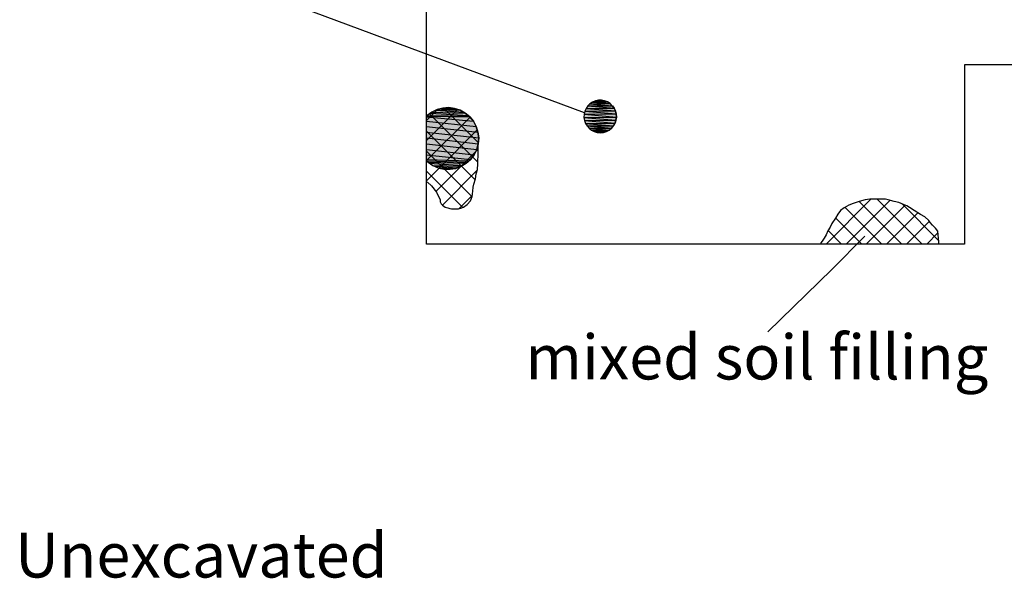
# Model space of a CAD drawing. Extents: x 1086783 to 1086798.1, y 699718 to 699731.
# Drawn here: x 1086788.7 to 1086794.2, y 699718.1 to 699721.3 of the extents above; entities that cross this region are included whole.
import ezdxf

# ---------------------------------------------------------------- set-up
doc = ezdxf.new("R2010")
doc.units = 0
doc.header["$LTSCALE"] = 0.025
doc.layers.get('0').update_dxf_attribs({"linetype": 'CONTINUOUS'})
for name, color, linetype in [('EXCAVACION', 7, 'CONTINUOUS'), ('LINES', 7, 'CONTINUOUS'), ('RASGOS', 7, 'CONTINUOUS'), ('TEXT', 7, 'CONTINUOUS')]:
    doc.layers.add(name, color=color, linetype=linetype)
doc.styles.add('CALIBRI', font='txt')

# ---------------------------------------------------------------- blocks, each defined once
blk = doc.blocks.new('*X3')
at = {"color": 0}
for p, q in [((1086791, 699720.5783), (1086791.1733, 699720.7516)), ((1086791, 699720.6906), (1086791.0605, 699720.7511)), ((1086791.2889, 699720.5665), (1086791.096, 699720.7594)), ((1086791, 699720.4661), (1086791.2425, 699720.7085)), ((1086791.2562, 699720.4869), (1086791.0164, 699720.7267)), ((1086791.1955, 699720.4353), (1086791, 699720.6309)), ((1086791.0705, 699720.4243), (1086791.2833, 699720.6371)), ((1086791.2731, 699720.5146), (1086791.2882, 699720.5298)), ((1086791.1004, 699720.4182), (1086791, 699720.5186)), ((1086791.1919, 699720.4334), (1086791.2731, 699720.5146)), ((1086791.2857, 699720.4575), (1086791.2562, 699720.4869)), ((1086791, 699720.3538), (1086791.0705, 699720.4243)), ((1086791.0524, 699720.2939), (1086791.1919, 699720.4334)), ((1086791.2714, 699720.3594), (1086791.1955, 699720.4353)), ((1086791.2018, 699720.2045), (1086791, 699720.4063)), ((1086791.0884, 699720.2177), (1086791.283, 699720.4123)), ((1086791.2547, 699720.2639), (1086791.1004, 699720.4182)), ((1086791.1801, 699720.1971), (1086791.256, 699720.273))]:
    blk.add_line(p, q, dxfattribs=at)
blk = doc.blocks.new('*X27')
at = {"color": 0}
for p, q in [((1086793.228, 699720), (1086793.4785, 699720.2505)), ((1086793.5392, 699720), (1086793.3336, 699720.2055)), ((1086793.3403, 699720), (1086793.5847, 699720.2444)), ((1086793.6514, 699720), (1086793.4134, 699720.238)), ((1086793.4525, 699720), (1086793.6695, 699720.2169)), ((1086793.7637, 699720), (1086793.5124, 699720.2513)), ((1086793.8573, 699720.0186), (1086793.652, 699720.2239)), ((1086793.4269, 699720), (1086793.2811, 699720.1458)), ((1086793.5648, 699720), (1086793.7398, 699720.175)), ((1086793.677, 699720), (1086793.8041, 699720.1271)), ((1086793.3147, 699720), (1086793.239, 699720.0757)), ((1086793.7893, 699720), (1086793.8515, 699720.0622)), ((1086793.2024, 699720), (1086793.1985, 699720.0039))]:
    blk.add_line(p, q, dxfattribs=at)
blk = doc.blocks.new('*U28')
at = {"layer": 'RASGOS', "linetype": 'CONTINUOUS'}
for p, q in [((1086791.8894, 699720.7568), (1086792.0537, 699720.7427)), ((1086791.8905, 699720.7583), (1086792.0471, 699720.7568)), ((1086791.8993, 699720.7709), (1086792.0464, 699720.7583)), ((1086791.9006, 699720.7722), (1086792.0372, 699720.7709)), ((1086791.9116, 699720.7829), (1086792.0362, 699720.7722)), ((1086791.9133, 699720.784), (1086792.0248, 699720.7829)), ((1086791.926, 699720.7924), (1086792.0237, 699720.784)), ((1086791.928, 699720.7932), (1086792.0103, 699720.7924)), ((1086791.942, 699720.7989), (1086792.0091, 699720.7932)), ((1086791.9444, 699720.7994), (1086791.9943, 699720.7989)), ((1086791.9589, 699720.8023), (1086791.9761, 699720.8025)), ((1086791.9589, 699720.8023), (1086791.993, 699720.7994)), ((1086791.9761, 699720.8025), (1086791.977, 699720.8023)), ((1086791.977, 699720.8023), (1086791.993, 699720.7994)), ((1086791.993, 699720.7994), (1086791.9943, 699720.7989)), ((1086791.9943, 699720.7989), (1086792.0091, 699720.7932)), ((1086792.0091, 699720.7932), (1086792.0103, 699720.7924)), ((1086792.0103, 699720.7924), (1086792.0237, 699720.784)), ((1086792.0237, 699720.784), (1086792.0248, 699720.7829)), ((1086792.0248, 699720.7829), (1086792.0362, 699720.7722)), ((1086792.0362, 699720.7722), (1086792.0372, 699720.7709)), ((1086792.0372, 699720.7709), (1086792.0464, 699720.7583)), ((1086792.0464, 699720.7583), (1086792.0471, 699720.7568)), ((1086792.0471, 699720.7568), (1086792.0537, 699720.7427)), ((1086791.8779, 699720.7088), (1086792.0586, 699720.7071)), ((1086791.8779, 699720.7071), (1086792.0566, 699720.6917)), ((1086791.8785, 699720.7243), (1086792.0589, 699720.7088)), ((1086791.8789, 699720.726), (1086792.058, 699720.7243)), ((1086791.8824, 699720.7411), (1086792.0579, 699720.726)), ((1086791.8832, 699720.7427), (1086792.0541, 699720.7411)), ((1086792.0537, 699720.7427), (1086792.0541, 699720.7411)), ((1086792.0541, 699720.7411), (1086792.0579, 699720.726)), ((1086792.0586, 699720.7071), (1086792.0566, 699720.6917)), ((1086792.0579, 699720.726), (1086792.058, 699720.7243)), ((1086792.058, 699720.7243), (1086792.0589, 699720.7088)), ((1086792.0589, 699720.7088), (1086792.0586, 699720.7071)), ((1086791.8802, 699720.6917), (1086792.056, 699720.69)), ((1086791.8805, 699720.69), (1086792.0511, 699720.6754)), ((1086791.8857, 699720.6754), (1086792.0502, 699720.6738)), ((1086791.8863, 699720.6738), (1086792.0426, 699720.6604)), ((1086791.8942, 699720.6604), (1086792.0414, 699720.659)), ((1086791.895, 699720.659), (1086792.0315, 699720.6473)), ((1086791.9054, 699720.6473), (1086792.03, 699720.6461)), ((1086791.9064, 699720.6461), (1086792.018, 699720.6365)), ((1086792.03, 699720.6461), (1086792.018, 699720.6365)), ((1086792.0315, 699720.6473), (1086792.03, 699720.6461)), ((1086792.0414, 699720.659), (1086792.0315, 699720.6473)), ((1086792.0426, 699720.6604), (1086792.0414, 699720.659)), ((1086792.0502, 699720.6738), (1086792.0426, 699720.6604)), ((1086792.0511, 699720.6754), (1086792.0502, 699720.6738)), ((1086792.056, 699720.69), (1086792.0511, 699720.6754)), ((1086792.0566, 699720.6917), (1086792.056, 699720.69)), ((1086791.9189, 699720.6365), (1086792.0163, 699720.6356)), ((1086791.9201, 699720.6356), (1086792.0028, 699720.6285)), ((1086791.9342, 699720.6285), (1086792.0007, 699720.6278)), ((1086791.9355, 699720.6278), (1086791.9863, 699720.6234)), ((1086791.9509, 699720.6234), (1086791.9832, 699720.6231)), ((1086791.9692, 699720.6216), (1086791.952, 699720.6231)), ((1086791.9832, 699720.6231), (1086791.9692, 699720.6216)), ((1086791.9863, 699720.6234), (1086791.9832, 699720.6231)), ((1086792.0007, 699720.6278), (1086791.9863, 699720.6234)), ((1086792.0028, 699720.6285), (1086792.0007, 699720.6278)), ((1086792.0163, 699720.6356), (1086792.0028, 699720.6285)), ((1086792.018, 699720.6365), (1086792.0163, 699720.6356))]:
    blk.add_line(p, q, dxfattribs=at)
at = {"layer": 'RASGOS', "linetype": 'CONTINUOUS', "extrusion": (0, 0, -1)}
for points in [[(-1086791.8894, 699720.7568), (-1086792.0537, 699720.7427), (-1086791.8832, 699720.7427)], [(-1086791.8905, 699720.7583), (-1086792.0471, 699720.7568), (-1086791.8894, 699720.7568)], [(-1086791.8894, 699720.7568), (-1086792.0471, 699720.7568), (-1086792.0537, 699720.7427)], [(-1086791.8993, 699720.7709), (-1086792.0464, 699720.7583), (-1086791.8905, 699720.7583)], [(-1086791.8905, 699720.7583), (-1086792.0464, 699720.7583), (-1086792.0471, 699720.7568)], [(-1086791.9006, 699720.7722), (-1086792.0372, 699720.7709), (-1086791.8993, 699720.7709)], [(-1086791.8993, 699720.7709), (-1086792.0372, 699720.7709), (-1086792.0464, 699720.7583)], [(-1086791.9116, 699720.7829), (-1086792.0362, 699720.7722), (-1086791.9006, 699720.7722)], [(-1086791.9006, 699720.7722), (-1086792.0362, 699720.7722), (-1086792.0372, 699720.7709)], [(-1086791.9133, 699720.784), (-1086792.0248, 699720.7829), (-1086791.9116, 699720.7829)], [(-1086791.9116, 699720.7829), (-1086792.0248, 699720.7829), (-1086792.0362, 699720.7722)], [(-1086791.926, 699720.7924), (-1086792.0237, 699720.784), (-1086791.9133, 699720.784)], [(-1086791.9133, 699720.784), (-1086792.0237, 699720.784), (-1086792.0248, 699720.7829)], [(-1086791.928, 699720.7932), (-1086792.0103, 699720.7924), (-1086791.926, 699720.7924)], [(-1086791.926, 699720.7924), (-1086792.0103, 699720.7924), (-1086792.0237, 699720.784)], [(-1086791.942, 699720.7989), (-1086792.0091, 699720.7932), (-1086791.928, 699720.7932)], [(-1086791.928, 699720.7932), (-1086792.0091, 699720.7932), (-1086792.0103, 699720.7924)], [(-1086791.9444, 699720.7994), (-1086791.9943, 699720.7989), (-1086791.942, 699720.7989)], [(-1086791.942, 699720.7989), (-1086791.9943, 699720.7989), (-1086792.0091, 699720.7932)], [(-1086791.9589, 699720.8023), (-1086791.993, 699720.7994), (-1086791.9444, 699720.7994)], [(-1086791.9444, 699720.7994), (-1086791.993, 699720.7994), (-1086791.9943, 699720.7989)], [(-1086791.9761, 699720.8025), (-1086791.977, 699720.8023), (-1086791.9589, 699720.8023)], [(-1086791.9589, 699720.8023), (-1086791.977, 699720.8023), (-1086791.993, 699720.7994)], [(-1086791.8785, 699720.7243), (-1086792.0589, 699720.7088), (-1086791.8779, 699720.7088)], [(-1086791.8779, 699720.7088), (-1086792.0586, 699720.7071), (-1086791.8779, 699720.7071)], [(-1086791.8779, 699720.7088), (-1086792.0589, 699720.7088), (-1086792.0586, 699720.7071)], [(-1086791.8779, 699720.7071), (-1086792.0566, 699720.6917), (-1086791.8802, 699720.6917)], [(-1086791.8779, 699720.7071), (-1086792.0586, 699720.7071), (-1086792.0566, 699720.6917)], [(-1086791.8789, 699720.726), (-1086792.058, 699720.7243), (-1086791.8785, 699720.7243)], [(-1086791.8785, 699720.7243), (-1086792.058, 699720.7243), (-1086792.0589, 699720.7088)], [(-1086791.8824, 699720.7411), (-1086792.0579, 699720.726), (-1086791.8789, 699720.726)], [(-1086791.8789, 699720.726), (-1086792.0579, 699720.726), (-1086792.058, 699720.7243)], [(-1086791.8832, 699720.7427), (-1086792.0541, 699720.7411), (-1086791.8824, 699720.7411)], [(-1086791.8824, 699720.7411), (-1086792.0541, 699720.7411), (-1086792.0579, 699720.726)], [(-1086791.8832, 699720.7427), (-1086792.0537, 699720.7427), (-1086792.0541, 699720.7411)], [(-1086791.8802, 699720.6917), (-1086792.056, 699720.69), (-1086791.8805, 699720.69)], [(-1086791.8802, 699720.6917), (-1086792.0566, 699720.6917), (-1086792.056, 699720.69)], [(-1086791.8805, 699720.69), (-1086792.0511, 699720.6754), (-1086791.8857, 699720.6754)], [(-1086791.8805, 699720.69), (-1086792.056, 699720.69), (-1086792.0511, 699720.6754)], [(-1086791.8857, 699720.6754), (-1086792.0502, 699720.6738), (-1086791.8863, 699720.6738)], [(-1086791.8857, 699720.6754), (-1086792.0511, 699720.6754), (-1086792.0502, 699720.6738)], [(-1086791.8863, 699720.6738), (-1086792.0426, 699720.6604), (-1086791.8942, 699720.6604)], [(-1086791.8863, 699720.6738), (-1086792.0502, 699720.6738), (-1086792.0426, 699720.6604)], [(-1086791.8942, 699720.6604), (-1086792.0414, 699720.659), (-1086791.895, 699720.659)], [(-1086791.8942, 699720.6604), (-1086792.0426, 699720.6604), (-1086792.0414, 699720.659)], [(-1086791.895, 699720.659), (-1086792.0315, 699720.6473), (-1086791.9054, 699720.6473)], [(-1086791.895, 699720.659), (-1086792.0414, 699720.659), (-1086792.0315, 699720.6473)], [(-1086791.9054, 699720.6473), (-1086792.03, 699720.6461), (-1086791.9064, 699720.6461)], [(-1086791.9054, 699720.6473), (-1086792.0315, 699720.6473), (-1086792.03, 699720.6461)], [(-1086791.9064, 699720.6461), (-1086792.018, 699720.6365), (-1086791.9189, 699720.6365)], [(-1086791.9064, 699720.6461), (-1086792.03, 699720.6461), (-1086792.018, 699720.6365)], [(-1086791.9189, 699720.6365), (-1086792.0163, 699720.6356), (-1086791.9201, 699720.6356)], [(-1086791.9189, 699720.6365), (-1086792.018, 699720.6365), (-1086792.0163, 699720.6356)], [(-1086791.9201, 699720.6356), (-1086792.0028, 699720.6285), (-1086791.9342, 699720.6285)], [(-1086791.9201, 699720.6356), (-1086792.0163, 699720.6356), (-1086792.0028, 699720.6285)], [(-1086791.9342, 699720.6285), (-1086792.0007, 699720.6278), (-1086791.9355, 699720.6278)], [(-1086791.9342, 699720.6285), (-1086792.0028, 699720.6285), (-1086792.0007, 699720.6278)], [(-1086791.9355, 699720.6278), (-1086791.9863, 699720.6234), (-1086791.9509, 699720.6234)], [(-1086791.9355, 699720.6278), (-1086792.0007, 699720.6278), (-1086791.9863, 699720.6234)], [(-1086791.9509, 699720.6234), (-1086791.9832, 699720.6231), (-1086791.952, 699720.6231)], [(-1086791.9509, 699720.6234), (-1086791.9863, 699720.6234), (-1086791.9832, 699720.6231)], [(-1086791.952, 699720.6231), (-1086791.9832, 699720.6231), (-1086791.9692, 699720.6216)]]:
    blk.add_solid(points, dxfattribs=at)
blk = doc.blocks.new('*U45')
at = {"layer": 'RASGOS', "linetype": 'CONTINUOUS'}
for p, q in [((1086791.0592, 699720.7507), (1086791.1872, 699720.7471)), ((1086791.0839, 699720.7572), (1086791.1761, 699720.7507)), ((1086791.0909, 699720.7591), (1086791.1235, 699720.7613)), ((1086791.0909, 699720.7591), (1086791.156, 699720.7572)), ((1086791.1235, 699720.7613), (1086791.1413, 699720.7591)), ((1086791.1413, 699720.7591), (1086791.156, 699720.7572)), ((1086791.156, 699720.7572), (1086791.1761, 699720.7507)), ((1086791.1761, 699720.7507), (1086791.1872, 699720.7471)), ((1086791, 699720.7133), (1086791.241, 699720.7104)), ((1086791, 699720.7104), (1086791.2617, 699720.6851)), ((1086791.0034, 699720.717), (1086791.2375, 699720.7133)), ((1086791.0227, 699720.7313), (1086791.233, 699720.717)), ((1086791.0297, 699720.7365), (1086791.2158, 699720.7313)), ((1086791.0518, 699720.7471), (1086791.2064, 699720.7365)), ((1086791.1872, 699720.7471), (1086791.2064, 699720.7365)), ((1086791.2064, 699720.7365), (1086791.2158, 699720.7313)), ((1086791.2158, 699720.7313), (1086791.233, 699720.717)), ((1086791.233, 699720.717), (1086791.2375, 699720.7133)), ((1086791.2375, 699720.7133), (1086791.241, 699720.7104)), ((1086791.241, 699720.7104), (1086791.2617, 699720.6851)), ((1086791, 699720.6851), (1086791.2773, 699720.6563)), ((1086791, 699720.6563), (1086791.2871, 699720.625)), ((1086791.2617, 699720.6851), (1086791.2773, 699720.6563)), ((1086791.2773, 699720.6563), (1086791.2871, 699720.625)), ((1086791, 699720.625), (1086791.2909, 699720.5925)), ((1086791, 699720.5925), (1086791.2884, 699720.5599)), ((1086791.2871, 699720.625), (1086791.2909, 699720.5925)), ((1086791.2909, 699720.5925), (1086791.2884, 699720.5599)), ((1086791, 699720.5599), (1086791.2798, 699720.5283)), ((1086791.2884, 699720.5599), (1086791.2798, 699720.5283)), ((1086791, 699720.5283), (1086791.2654, 699720.4989)), ((1086791, 699720.4989), (1086791.2456, 699720.4728)), ((1086791.2654, 699720.4989), (1086791.2456, 699720.4728)), ((1086791.2798, 699720.5283), (1086791.2654, 699720.4989)), ((1086791, 699720.4728), (1086791.2375, 699720.4654)), ((1086791, 699720.4654), (1086791.2279, 699720.4568)), ((1086791.0085, 699720.4568), (1086791.2213, 699720.4509)), ((1086791.0173, 699720.4509), (1086791.2006, 699720.4384)), ((1086791.0356, 699720.4384), (1086791.1933, 699720.434)), ((1086791.0458, 699720.434), (1086791.17, 699720.4254)), ((1086791.0656, 699720.4254), (1086791.1626, 699720.4226)), ((1086791.0778, 699720.4226), (1086791.1359, 699720.4183)), ((1086791.1626, 699720.4226), (1086791.1359, 699720.4183)), ((1086791.17, 699720.4254), (1086791.1626, 699720.4226)), ((1086791.1933, 699720.434), (1086791.17, 699720.4254)), ((1086791.2006, 699720.4384), (1086791.1933, 699720.434)), ((1086791.2213, 699720.4509), (1086791.2006, 699720.4384)), ((1086791.2279, 699720.4568), (1086791.2213, 699720.4509)), ((1086791.2375, 699720.4654), (1086791.2279, 699720.4568)), ((1086791.2456, 699720.4728), (1086791.2375, 699720.4654)), ((1086791.1303, 699720.4174), (1086791.0975, 699720.4183)), ((1086791.1359, 699720.4183), (1086791.1303, 699720.4174))]:
    blk.add_line(p, q, dxfattribs=at)
at = {"layer": 'RASGOS', "linetype": 'CONTINUOUS', "extrusion": (0, 0, -1)}
for points in [[(-1086791.0592, 699720.7507), (-1086791.1872, 699720.7471), (-1086791.0518, 699720.7471)], [(-1086791.0839, 699720.7572), (-1086791.1761, 699720.7507), (-1086791.0592, 699720.7507)], [(-1086791.0592, 699720.7507), (-1086791.1761, 699720.7507), (-1086791.1872, 699720.7471)], [(-1086791.0909, 699720.7591), (-1086791.156, 699720.7572), (-1086791.0839, 699720.7572)], [(-1086791.0839, 699720.7572), (-1086791.156, 699720.7572), (-1086791.1761, 699720.7507)], [(-1086791.1235, 699720.7613), (-1086791.1413, 699720.7591), (-1086791.0909, 699720.7591)], [(-1086791.0909, 699720.7591), (-1086791.1413, 699720.7591), (-1086791.156, 699720.7572)], [(-1086791.0034, 699720.717), (-1086791.2375, 699720.7133), (-1086791, 699720.7133)], [(-1086791, 699720.7133), (-1086791.241, 699720.7104), (-1086791, 699720.7104)], [(-1086791, 699720.7133), (-1086791.2375, 699720.7133), (-1086791.241, 699720.7104)], [(-1086791, 699720.7104), (-1086791.2617, 699720.6851), (-1086791, 699720.6851)], [(-1086791, 699720.7104), (-1086791.241, 699720.7104), (-1086791.2617, 699720.6851)], [(-1086791.0227, 699720.7313), (-1086791.233, 699720.717), (-1086791.0034, 699720.717)], [(-1086791.0034, 699720.717), (-1086791.233, 699720.717), (-1086791.2375, 699720.7133)], [(-1086791.0297, 699720.7365), (-1086791.2158, 699720.7313), (-1086791.0227, 699720.7313)], [(-1086791.0227, 699720.7313), (-1086791.2158, 699720.7313), (-1086791.233, 699720.717)], [(-1086791.0518, 699720.7471), (-1086791.2064, 699720.7365), (-1086791.0297, 699720.7365)], [(-1086791.0297, 699720.7365), (-1086791.2064, 699720.7365), (-1086791.2158, 699720.7313)], [(-1086791.0518, 699720.7471), (-1086791.1872, 699720.7471), (-1086791.2064, 699720.7365)], [(-1086791, 699720.6851), (-1086791.2773, 699720.6563), (-1086791, 699720.6563)], [(-1086791, 699720.6851), (-1086791.2617, 699720.6851), (-1086791.2773, 699720.6563)], [(-1086791, 699720.6563), (-1086791.2871, 699720.625), (-1086791, 699720.625)], [(-1086791, 699720.6563), (-1086791.2773, 699720.6563), (-1086791.2871, 699720.625)], [(-1086791, 699720.625), (-1086791.2909, 699720.5925), (-1086791, 699720.5925)], [(-1086791, 699720.625), (-1086791.2871, 699720.625), (-1086791.2909, 699720.5925)], [(-1086791, 699720.5925), (-1086791.2884, 699720.5599), (-1086791, 699720.5599)], [(-1086791, 699720.5925), (-1086791.2909, 699720.5925), (-1086791.2884, 699720.5599)], [(-1086791, 699720.5599), (-1086791.2798, 699720.5283), (-1086791, 699720.5283)], [(-1086791, 699720.5599), (-1086791.2884, 699720.5599), (-1086791.2798, 699720.5283)], [(-1086791, 699720.5283), (-1086791.2654, 699720.4989), (-1086791, 699720.4989)], [(-1086791, 699720.5283), (-1086791.2798, 699720.5283), (-1086791.2654, 699720.4989)], [(-1086791, 699720.4989), (-1086791.2456, 699720.4728), (-1086791, 699720.4728)], [(-1086791, 699720.4989), (-1086791.2654, 699720.4989), (-1086791.2456, 699720.4728)], [(-1086791, 699720.4728), (-1086791.2375, 699720.4654), (-1086791, 699720.4654)], [(-1086791, 699720.4728), (-1086791.2456, 699720.4728), (-1086791.2375, 699720.4654)], [(-1086791, 699720.4654), (-1086791.2279, 699720.4568), (-1086791.0085, 699720.4568)], [(-1086791, 699720.4654), (-1086791.2375, 699720.4654), (-1086791.2279, 699720.4568)], [(-1086791.0085, 699720.4568), (-1086791.2213, 699720.4509), (-1086791.0173, 699720.4509)], [(-1086791.0085, 699720.4568), (-1086791.2279, 699720.4568), (-1086791.2213, 699720.4509)], [(-1086791.0173, 699720.4509), (-1086791.2006, 699720.4384), (-1086791.0356, 699720.4384)], [(-1086791.0173, 699720.4509), (-1086791.2213, 699720.4509), (-1086791.2006, 699720.4384)], [(-1086791.0356, 699720.4384), (-1086791.1933, 699720.434), (-1086791.0458, 699720.434)], [(-1086791.0356, 699720.4384), (-1086791.2006, 699720.4384), (-1086791.1933, 699720.434)], [(-1086791.0458, 699720.434), (-1086791.17, 699720.4254), (-1086791.0656, 699720.4254)], [(-1086791.0458, 699720.434), (-1086791.1933, 699720.434), (-1086791.17, 699720.4254)], [(-1086791.0656, 699720.4254), (-1086791.1626, 699720.4226), (-1086791.0778, 699720.4226)], [(-1086791.0656, 699720.4254), (-1086791.17, 699720.4254), (-1086791.1626, 699720.4226)], [(-1086791.0778, 699720.4226), (-1086791.1359, 699720.4183), (-1086791.0975, 699720.4183)], [(-1086791.0778, 699720.4226), (-1086791.1626, 699720.4226), (-1086791.1359, 699720.4183)], [(-1086791.0975, 699720.4183), (-1086791.1359, 699720.4183), (-1086791.1303, 699720.4174)]]:
    blk.add_solid(points, dxfattribs=at)

msp = doc.modelspace()

# ---------------------------------------------------------------- linework, layer by layer
at = {"layer": 'EXCAVACION'}
msp.add_lwpolyline([(1086786, 699728), (1086787, 699728), (1086787, 699729), (1086796, 699729), (1086796, 699722), (1086797, 699722), (1086797, 699720), (1086798, 699720), (1086798, 699719), (1086795, 699719), (1086795, 699721), (1086794, 699721), (1086794, 699720), (1086791, 699720), (1086791, 699722), (1086793, 699722), (1086793, 699725), (1086791, 699725), (1086791, 699726), (1086786, 699726)], close=True, dxfattribs=at)
at = {"layer": 'LINES'}
for points in [[(1086791.8805, 699720.7327), (1086789.5236, 699721.6114), (1086791.7121, 699721.8405)], [(1086793.4447, 699720.0445), (1086793.2604, 699719.8588), (1086792.9026, 699719.5096)]]:
    msp.add_lwpolyline(points, dxfattribs=at)
at = {"layer": 'RASGOS'}
for points in [[(1086791, 699720.4654), (1086791.0085, 699720.4568), (1086791.0356, 699720.4384), (1086791.0656, 699720.4254), (1086791.0975, 699720.4183), (1086791.1303, 699720.4174), (1086791.1626, 699720.4226), (1086791.1933, 699720.434), (1086791.2213, 699720.4509), (1086791.2456, 699720.4728), (1086791.2654, 699720.4989), (1086791.2798, 699720.5283), (1086791.2884, 699720.5599), (1086791.2909, 699720.5925), (1086791.2871, 699720.625), (1086791.2773, 699720.6563), (1086791.2617, 699720.6851), (1086791.241, 699720.7104), (1086791.2158, 699720.7313), (1086791.1872, 699720.7471), (1086791.156, 699720.7572), (1086791.1235, 699720.7613), (1086791.0909, 699720.7591), (1086791.0592, 699720.7507), (1086791.0297, 699720.7365), (1086791.0034, 699720.717), (1086791, 699720.7133)], [(1086791, 699720.3479), (1086791.0053, 699720.3454), (1086791.0279, 699720.3259), (1086791.0562, 699720.2889), (1086791.0675, 699720.2657), (1086791.0758, 699720.2485), (1086791.0764, 699720.2358), (1086791.0809, 699720.2247), (1086791.0895, 699720.2167), (1086791.1046, 699720.2069), (1086791.118, 699720.2014), (1086791.1302, 699720.1981), (1086791.14, 699720.197), (1086791.1547, 699720.1966), (1086791.1785, 699720.1966), (1086791.1917, 699720.2008), (1086791.2058, 699720.206), (1086791.2274, 699720.221), (1086791.2452, 699720.2417), (1086791.2551, 699720.2648), (1086791.2582, 699720.2946), (1086791.2599, 699720.3177), (1086791.2647, 699720.3344), (1086791.2725, 699720.3634), (1086791.2777, 699720.3912), (1086791.2842, 699720.4169), (1086791.2855, 699720.4483), (1086791.2857, 699720.4594), (1086791.2886, 699720.5001), (1086791.2882, 699720.5226), (1086791.2884, 699720.5599)], [(1086793.8569, 699720), (1086793.8578, 699720.0148), (1086793.8527, 699720.0512), (1086793.8505, 699720.0715), (1086793.8382, 699720.0883), (1086793.8214, 699720.105), (1086793.809, 699720.121), (1086793.8003, 699720.1319), (1086793.7792, 699720.1516), (1086793.7551, 699720.1654), (1086793.7201, 699720.1872), (1086793.6932, 699720.204), (1086793.6786, 699720.2134), (1086793.6597, 699720.2207), (1086793.6335, 699720.2316), (1086793.6087, 699720.2382), (1086793.5752, 699720.2469), (1086793.5599, 699720.2498), (1086793.5242, 699720.2513), (1086793.4943, 699720.2513), (1086793.4723, 699720.2502), (1086793.4462, 699720.2462), (1086793.4118, 699720.2376), (1086793.3784, 699720.2264), (1086793.3542, 699720.2165), (1086793.3288, 699720.2029), (1086793.3095, 699720.1874), (1086793.2934, 699720.1665), (1086793.2803, 699720.1446), (1086793.2602, 699720.115), (1086793.2507, 699720.0944), (1086793.2376, 699720.0735), (1086793.2278, 699720.0517), (1086793.2183, 699720.0323), (1086793.206, 699720.0158), (1086793.1994, 699720.0065), (1086793.1971, 699720)]]:
    msp.add_lwpolyline(points, dxfattribs=at)
msp.add_lwpolyline([(1086791.9692, 699720.6216), (1086791.9863, 699720.6234), (1086792.0028, 699720.6285), (1086792.018, 699720.6365), (1086792.0315, 699720.6473), (1086792.0426, 699720.6604), (1086792.0511, 699720.6754), (1086792.0566, 699720.6917), (1086792.0589, 699720.7088), (1086792.0579, 699720.726), (1086792.0537, 699720.7427), (1086792.0464, 699720.7583), (1086792.0362, 699720.7722), (1086792.0237, 699720.784), (1086792.0091, 699720.7932), (1086791.993, 699720.7994), (1086791.9761, 699720.8025), (1086791.9589, 699720.8023), (1086791.942, 699720.7989), (1086791.926, 699720.7924), (1086791.9116, 699720.7829), (1086791.8993, 699720.7709), (1086791.8894, 699720.7568), (1086791.8824, 699720.7411), (1086791.8785, 699720.7243), (1086791.8779, 699720.7071), (1086791.8805, 699720.69), (1086791.8863, 699720.6738), (1086791.895, 699720.659), (1086791.9064, 699720.6461), (1086791.9201, 699720.6356), (1086791.9355, 699720.6278), (1086791.952, 699720.6231)], close=True, dxfattribs=at)

# ---------------------------------------------------------------- block references
at = {"layer": 'RASGOS', "linetype": 'CONTINUOUS'}
for name in ['*U45', '*X3', '*U28', '*X27']:
    msp.add_blockref(name, (0, 0), dxfattribs=at)

# ---------------------------------------------------------------- texts
at = {"layer": 'TEXT', "style": 'CALIBRI'}
for s, p in [('mixed soil filling', (1086791.5509, 699719.2445)), ('Unexcavated', (1086788.705, 699718.1392))]:
    msp.add_text(s, height=0.25, dxfattribs=at).set_placement(p)

doc.saveas('drawing.dxf')
